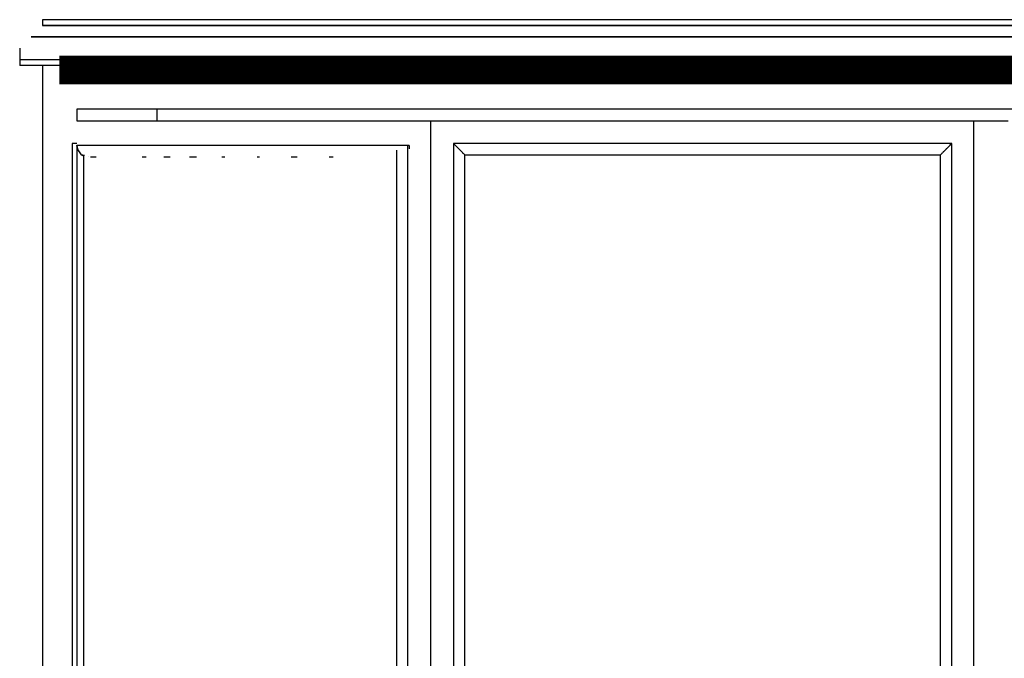
# Model space of a CAD drawing. Extents: x 1897 to 69663, y -5 to 2990.
# Drawn here: x 2028 to 2890, y 559 to 1119 of the extents above; entities that cross this region are included whole.
import ezdxf

# ---------------------------------------------------------------- set-up
doc = ezdxf.new("R2010")
doc.units = 0
for name, color, linetype in [('LIT-NEON', 5, 'CONTINUOUS'), ('X-ARC-ELEV', 11, 'CONTINUOUS'), ('X-XREF', 7, 'CONTINUOUS')]:
    doc.layers.add(name, color=color, linetype=linetype)

# ---------------------------------------------------------------- blocks, each defined once
blk = doc.blocks.new('DET-A+B')
at = {"layer": 'X-ARC-ELEV'}
for p, q in [((2047.86, 1119), (2047.86, 1113.92)), ((2447.86, 1119), (2047.86, 1119)), ((2049.11, 1114), (2047.86, 1114)), ((2047.86, 1114), (2447.86, 1114)), ((2054.22, 1114), (2049.11, 1114)), ((2063.22, 1114), (2054.22, 1114)), ((2076.02, 1114), (2063.22, 1114)), ((2092.49, 1114), (2076.02, 1114)), ((2112.48, 1114), (2092.49, 1114)), ((2135.78, 1114), (2112.48, 1114)), ((2162.16, 1114), (2135.78, 1114)), ((2191.37, 1114), (2162.16, 1114)), ((2223.11, 1114), (2191.37, 1114)), ((2257.07, 1114), (2223.11, 1114)), ((2292.91, 1114), (2257.07, 1114)), ((2330.29, 1114), (2292.91, 1114)), ((2368.83, 1114), (2330.29, 1114)), ((2408.14, 1114), (2368.83, 1114)), ((2447.86, 1114), (2408.14, 1114)), ((4427.86, 1119), (2447.86, 1119)), ((4422.86, 1114), (2447.86, 1114)), ((2447.86, 1114), (4422.86, 1114)), ((2039.8, 1104), (2037.86, 1104)), ((2037.86, 1104), (2447.86, 1104)), ((2045.68, 1104), (2039.8, 1104)), ((2055.44, 1104), (2045.68, 1104)), ((2068.98, 1104), (2055.44, 1104)), ((2086.17, 1104), (2068.98, 1104)), ((2106.85, 1104), (2086.17, 1104)), ((2130.81, 1104), (2106.85, 1104)), ((2157.83, 1104), (2130.81, 1104)), ((2187.65, 1104), (2157.83, 1104)), ((2219.98, 1104), (2187.65, 1104)), ((2254.5, 1104), (2219.98, 1104)), ((2290.88, 1104), (2254.5, 1104)), ((2328.78, 1104), (2290.88, 1104)), ((2367.83, 1104), (2328.78, 1104)), ((2407.65, 1104), (2367.83, 1104)), ((2447.86, 1104), (2407.65, 1104)), ((4412.86, 1104), (2447.86, 1104)), ((2447.86, 1104), (4412.86, 1104)), ((2027.86, 1094), (2027.86, 1079)), ((2027.86, 1084), (4392.86, 1084)), ((2447.86, 1079), (2027.86, 1079)), ((2047.92, 1079), (2047.92, 148.99)), ((2447.86, 1079), (4387.86, 1079)), ((2433.86, 1040.49), (2077.86, 1040.49)), ((2077.86, 1040.49), (2077.86, 1030.49)), ((2147.86, 1040.49), (2147.86, 1030.49)), ((4387.86, 1040.49), (2433.86, 1040.49)), ((2077.86, 1030.49), (2387.86, 1030.49)), ((2387.86, 158.91), (2387.86, 1030.49)), ((2387.86, 1030.49), (2433.86, 1030.49)), ((2387.86, 159.14), (2387.86, 1030.49)), ((2433.86, 1030.49), (2863.76, 1030.49)), ((2863.76, 1030.49), (2893.76, 1030.49)), ((2863.76, 158.99), (2863.76, 1030.49)), ((2073.86, 1010.49), (2073.86, 178.99)), ((2077.86, 1010.49), (2073.86, 1010.49)), ((2844.26, 1010.49), (2407.86, 1010.49)), ((2407.86, 1010.49), (2407.86, 178.99)), ((2844.26, 178.99), (2844.26, 1010.49)), ((2077.86, 1009.02), (2358.79, 1009.02)), ((2077.86, 1009.02), (2077.86, 178.99)), ((2077.86, 1009.02), (2077.86, 178.99)), ((2078.49, 1005.73), (2078, 1008.81)), ((2358.82, 1008.81), (2078, 1008.81)), ((2082.12, 1000.73), (2078.49, 1005.73)), ((2084.57, 999.93), (2082.12, 1000.73)), ((2357.86, 1004.58), (2357.86, 185.96)), ((2357.86, 1000.65), (2357.86, 185.96)), ((2358.72, 1009.02), (2367.86, 1009.02)), ((2368.91, 1008.81), (2367.85, 1008.81)), ((2367.86, 178.99), (2367.86, 1009.02)), ((2417.86, 1000.49), (2834.26, 1000.49)), ((2417.86, 188.99), (2417.86, 1000.49)), ((2417.86, 1000.49), (2834.26, 1000.49)), ((2417.86, 188.99), (2417.86, 1000.49)), ((2834.26, 1000.49), (2834.26, 188.99)), ((2834.26, 1000.49), (2834.26, 188.99)), ((2083.86, 999.8), (2083.86, 186.69)), ((2088, 998.81), (2088, 998.81)), ((2089.98, 998.81), (2094.77, 998.81)), ((2135.23, 998.81), (2136.27, 998.81)), ((2136.27, 998.81), (2138.62, 998.81)), ((2154.18, 998.81), (2156.78, 998.81)), ((2156.78, 998.81), (2159.71, 998.81)), ((2176.52, 998.81), (2180.45, 998.81)), ((2180.45, 998.81), (2182.59, 998.81)), ((2204.95, 998.81), (2207, 998.81)), ((2207, 998.81), (2207.43, 998.81)), ((2235.75, 998.81), (2236.14, 998.81)), ((2236.14, 998.81), (2237.95, 998.81)), ((2265.71, 998.81), (2267.54, 998.81)), ((2267.54, 998.81), (2270.86, 998.81)), ((2298.91, 998.81), (2300.82, 998.81)), ((2300.82, 998.81), (2302.48, 998.81))]:
    blk.add_line(p, q, dxfattribs=at)
for centre, ratio, end_param in [((2088, 1008.81), 0.999998, 2.714789), ((2370.69, 1008.81), 0.178219, 1.868618)]:
    blk.add_ellipse(centre, major_axis=(0, 10), ratio=ratio, start_param=1.570796, end_param=end_param, dxfattribs=at)
for points, knots in [([(2407.86, 1010.49), (2408.73, 1009.59), (2410.04, 1008.31), (2411.69, 1006.65), (2412.67, 1005.67), (2413.42, 1004.93), (2414.12, 1004.22), (2414.78, 1003.56), (2415.38, 1002.97), (2415.93, 1002.41), (2416.54, 1001.8), (2417.12, 1001.22), (2417.68, 1000.66), (2417.86, 1000.49), (2417.86, 1000.49)], [-1, -1, -1, -1, -0.833333, -0.75, -0.666667, -0.625, -0.583333, -0.5, -0.458333, -0.416667, -0.333333, -0.25, -0.166667, 0, 0, 0, 0]), ([(2834.26, 1000.49), (2834.26, 1000.49), (2834.43, 1000.66), (2835, 1001.22), (2835.57, 1001.8), (2836.18, 1002.41), (2836.74, 1002.96), (2837.33, 1003.56), (2838.16, 1004.38), (2839.07, 1005.29), (2839.83, 1006.06), (2840.63, 1006.85), (2842.08, 1008.3), (2843.37, 1009.61), (2844.26, 1010.49)], [0, 0, 0, 0, 0.166667, 0.25, 0.333333, 0.416667, 0.458333, 0.5, 0.583333, 0.666667, 0.708333, 0.75, 0.833333, 1, 1, 1, 1])]:
    blk.add_open_spline(points, degree=3, knots=knots, dxfattribs=at)

msp = doc.modelspace()

# ---------------------------------------------------------------- linework, layer by layer
at = {"layer": 'LIT-NEON', "const_width": 25}
msp.add_lwpolyline([(2062.5, 1075), (4375, 1075)], dxfattribs=at)

# ---------------------------------------------------------------- block references
at = {"layer": 'X-XREF'}
msp.add_blockref('DET-A+B', (0, 0), dxfattribs=at)

doc.saveas('drawing.dxf')
